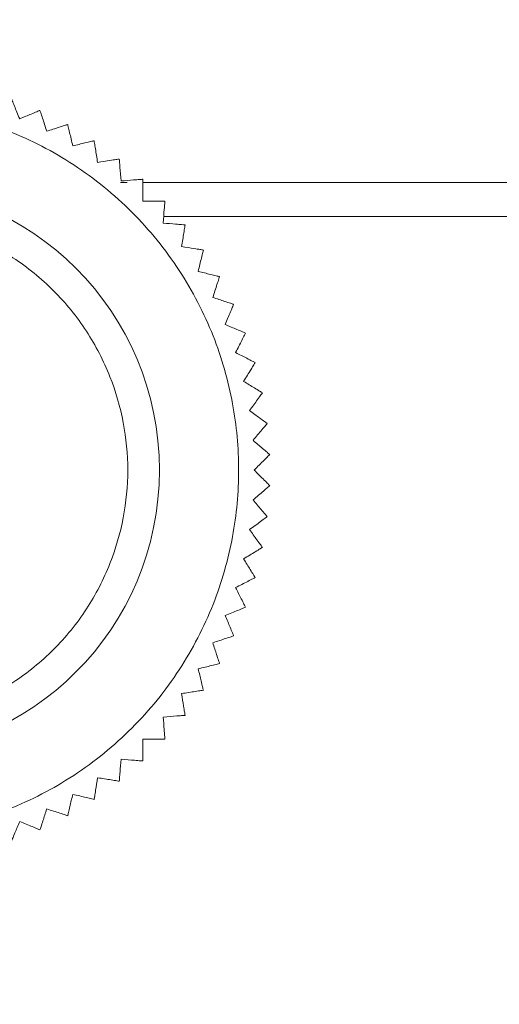
# Model space of a CAD drawing. Units: millimetres. Extents: x -44 to 4475, y 169 to 3206.
# Drawn here: x 1345 to 1360, y 2306 to 2337 of the extents above; entities that cross this region are included whole.
import ezdxf

# ---------------------------------------------------------------- set-up
doc = ezdxf.new("R2010")
doc.units = ezdxf.units.MM
doc.layers.add('2', color=7, linetype='Continuous')
doc.dimstyles.new('ISO-25', dxfattribs={"dimtxt": 2.5, "dimasz": 2.5, "dimexe": 1.25, "dimexo": 0.625, "dimtad": 1, "dimtxsty": 'Standard', "dimcen": 2.5, "dimadec": 0, "dimazin": 0, "dimtfac": 1, "dimtmove": 0, "dimatfit": 3, "dimfxl": 1, "dimarcsym": 0})

# ---------------------------------------------------------------- blocks, each defined once
blk = doc.blocks.new('*D468')
at = {"layer": '2', "color": 0, "linetype": 'ByBlock', "lineweight": -2}
for p, q in [((871.454, 2536.364), (871.454, 371.066)), ((1465.454, 2536.364), (1465.454, 371.066)), ((896.454, 372.316), (1440.454, 372.316))]:
    blk.add_line(p, q, dxfattribs=at)
at = {"layer": '2', "color": 0, "linetype": 'ByBlock'}
for points in [[(896.454, 376.483), (896.454, 368.15), (871.454, 372.316)], [(1440.454, 376.483), (1440.454, 368.15), (1465.454, 372.316)]]:
    blk.add_solid(points, dxfattribs=at)
at = {"layer": 'Defpoints', "color": 0, "linetype": 'ByBlock'}
for p in [(871.454, 2536.989), (1465.454, 2536.989), (1465.454, 372.316)]:
    blk.add_point(p, dxfattribs=at)
at = {"layer": '2', "color": 0, "linetype": 'ByBlock', "insert": (1168.454, 385.441), "char_height": 25, "attachment_point": 5}
blk.add_mtext('594', dxfattribs=at)
blk = doc.blocks.new('*D469')
at = {"layer": '2', "color": 0, "linetype": 'ByBlock', "lineweight": -2}
for p, q in [((2184.468, 2364.294), (428.407, 2364.294)), ((429.657, 2339.294), (429.657, 834.294)), ((2184.468, 809.294), (428.407, 809.294))]:
    blk.add_line(p, q, dxfattribs=at)
at = {"layer": '2', "color": 0, "linetype": 'ByBlock'}
for points in [[(425.491, 2339.294), (433.824, 2339.294), (429.657, 2364.294)], [(425.491, 834.294), (433.824, 834.294), (429.657, 809.294)]]:
    blk.add_solid(points, dxfattribs=at)
at = {"layer": 'Defpoints', "color": 0, "linetype": 'ByBlock'}
for p in [(2185.093, 2364.294), (429.657, 809.294), (2185.093, 809.294)]:
    blk.add_point(p, dxfattribs=at)
at = {"layer": '2', "color": 0, "linetype": 'ByBlock', "insert": (416.532, 1586.794), "char_height": 25, "attachment_point": 5, "rotation": 90}
blk.add_mtext('1555', dxfattribs=at)

msp = doc.modelspace()

# ---------------------------------------------------------------- linework, layer by layer
at = {"color": 8, "linetype": 'Continuous', "lineweight": 15}
for p, q in [((1348.437, 2332.366), (1348.221, 2332.366)), ((1405.454, 2332.366), (1348.932, 2332.366))]:
    msp.add_line(p, q, dxfattribs=at)
at = {"color": 7, "linetype": 'Continuous', "lineweight": 15}
msp.add_line((1405.454, 2331.294), (1349.588, 2331.294), dxfattribs=at)
msp.add_circle((1340.454, 2323.294), 9, dxfattribs=at)
for points, knots in [([(1345.042, 2334.372), (1344.984, 2334.513), (1344.89, 2334.738), (1344.805, 2334.945), (1344.785, 2334.992), (1344.777, 2335.012)], [0, 0, 0, 0, 0.486393, 0.77673, 1, 1, 1, 1]), ([(1340.454, 2311.794), (1341.155, 2311.832), (1342.6, 2311.909), (1344.743, 2312.548), (1346.804, 2313.609), (1348.643, 2315.105), (1350.137, 2316.944), (1351.205, 2319.005), (1351.821, 2321.148), (1352.018, 2323.294), (1351.821, 2325.441), (1351.205, 2327.584), (1350.137, 2329.645), (1348.643, 2331.484), (1346.804, 2332.98), (1344.743, 2334.04), (1342.6, 2334.68), (1341.155, 2334.757), (1340.454, 2334.794)], [0, 0, 0, 0, 0.058258, 0.120005, 0.18432, 0.25, 0.315679, 0.379994, 0.441742, 0.500001, 0.558258, 0.620005, 0.68432, 0.749999, 0.81568, 0.879994, 0.941742, 1, 1, 1, 1]), ([(1345.683, 2334.637), (1345.655, 2334.626), (1345.6, 2334.603), (1345.379, 2334.511), (1345.17, 2334.425), (1345.042, 2334.372)], [0, 0, 0, 0, 0.280975, 0.560241, 1, 1, 1, 1]), ([(1345.897, 2333.978), (1345.85, 2334.123), (1345.774, 2334.355), (1345.705, 2334.568), (1345.69, 2334.616), (1345.683, 2334.637)], [0, 0, 0, 0, 0.48638, 0.776722, 1, 1, 1, 1]), ([(1346.557, 2334.192), (1346.528, 2334.183), (1346.471, 2334.164), (1346.243, 2334.09), (1346.028, 2334.02), (1345.897, 2333.978)], [0, 0, 0, 0, 0.280977, 0.560242, 1, 1, 1, 1]), ([(1346.718, 2333.518), (1346.683, 2333.666), (1346.626, 2333.903), (1346.574, 2334.121), (1346.562, 2334.17), (1346.557, 2334.192)], [0, 0, 0, 0, 0.486378, 0.776722, 1, 1, 1, 1]), ([(1347.393, 2333.68), (1347.364, 2333.672), (1347.305, 2333.658), (1347.073, 2333.603), (1346.853, 2333.55), (1346.718, 2333.518)], [0, 0, 0, 0, 0.280975, 0.560252, 1, 1, 1, 1]), ([(1347.501, 2332.995), (1347.477, 2333.145), (1347.439, 2333.386), (1347.404, 2333.608), (1347.396, 2333.658), (1347.393, 2333.68)], [0, 0, 0, 0, 0.486382, 0.77671, 1, 1, 1, 1]), ([(1348.186, 2333.103), (1348.156, 2333.098), (1348.097, 2333.089), (1347.861, 2333.052), (1347.638, 2333.016), (1347.501, 2332.995)], [0, 0, 0, 0, 0.280967, 0.560234, 1, 1, 1, 1]), ([(1348.241, 2332.412), (1348.229, 2332.564), (1348.209, 2332.807), (1348.192, 2333.03), (1348.188, 2333.081), (1348.186, 2333.103)], [0, 0, 0, 0, 0.486366, 0.776723, 1, 1, 1, 1]), ([(1348.932, 2332.466), (1348.902, 2332.464), (1348.842, 2332.459), (1348.604, 2332.44), (1348.378, 2332.423), (1348.241, 2332.412)], [0, 0, 0, 0, 0.28097, 0.560242, 1, 1, 1, 1]), ([(1348.932, 2331.773), (1348.932, 2331.925), (1348.932, 2332.169), (1348.932, 2332.393), (1348.932, 2332.444), (1348.932, 2332.466)], [0, 0, 0, 0, 0.486385, 0.776712, 1, 1, 1, 1]), ([(1349.625, 2331.773), (1349.595, 2331.773), (1349.535, 2331.773), (1349.296, 2331.773), (1349.07, 2331.773), (1348.932, 2331.773)], [0, 0, 0, 0, 0.28097, 0.560238, 1, 1, 1, 1]), ([(1349.571, 2331.081), (1349.583, 2331.234), (1349.602, 2331.477), (1349.62, 2331.7), (1349.624, 2331.751), (1349.625, 2331.773)], [0, 0, 0, 0, 0.486367, 0.776723, 1, 1, 1, 1]), ([(1340.454, 2331.294), (1341.46, 2331.188), (1343.008, 2331.023), (1344.871, 2330.026), (1346.151, 2328.993), (1347.19, 2327.711), (1348.156, 2325.849), (1348.647, 2323.294), (1348.156, 2320.74), (1347.19, 2318.877), (1346.151, 2317.596), (1344.871, 2316.563), (1343.008, 2315.566), (1341.46, 2315.401), (1340.454, 2315.294)], [0, 0, 0, 0, 0.119728, 0.184181, 0.25, 0.315819, 0.380273, 0.499999, 0.619728, 0.684181, 0.750001, 0.81582, 0.880272, 1, 1, 1, 1]), ([(1350.262, 2331.027), (1350.232, 2331.029), (1350.173, 2331.034), (1349.934, 2331.053), (1349.709, 2331.071), (1349.571, 2331.081)], [0, 0, 0, 0, 0.280975, 0.56024, 1, 1, 1, 1]), ([(1350.154, 2330.342), (1350.178, 2330.493), (1350.216, 2330.734), (1350.251, 2330.955), (1350.259, 2331.005), (1350.262, 2331.027)], [0, 0, 0, 0, 0.48639, 0.776725, 1, 1, 1, 1]), ([(1350.839, 2330.234), (1350.809, 2330.238), (1350.75, 2330.248), (1350.513, 2330.285), (1350.29, 2330.32), (1350.154, 2330.342)], [0, 0, 0, 0, 0.280975, 0.56025, 1, 1, 1, 1]), ([(1350.677, 2329.559), (1350.713, 2329.708), (1350.769, 2329.945), (1350.822, 2330.163), (1350.834, 2330.212), (1350.839, 2330.234)], [0, 0, 0, 0, 0.486378, 0.776722, 1, 1, 1, 1]), ([(1351.351, 2329.397), (1351.322, 2329.404), (1351.264, 2329.418), (1351.031, 2329.474), (1350.811, 2329.527), (1350.677, 2329.559)], [0, 0, 0, 0, 0.280974, 0.560241, 1, 1, 1, 1]), ([(1351.137, 2328.738), (1351.184, 2328.883), (1351.259, 2329.115), (1351.329, 2329.328), (1351.344, 2329.376), (1351.351, 2329.397)], [0, 0, 0, 0, 0.48638, 0.776722, 1, 1, 1, 1]), ([(1351.796, 2328.524), (1351.768, 2328.533), (1351.711, 2328.551), (1351.483, 2328.625), (1351.268, 2328.695), (1351.137, 2328.738)], [0, 0, 0, 0, 0.280974, 0.56025, 1, 1, 1, 1]), ([(1351.531, 2327.883), (1351.589, 2328.024), (1351.683, 2328.249), (1351.769, 2328.456), (1351.788, 2328.503), (1351.796, 2328.524)], [0, 0, 0, 0, 0.486363, 0.776708, 1, 1, 1, 1]), ([(1352.172, 2327.617), (1352.144, 2327.629), (1352.089, 2327.652), (1351.867, 2327.743), (1351.659, 2327.83), (1351.531, 2327.883)], [0, 0, 0, 0, 0.280973, 0.560233, 1, 1, 1, 1]), ([(1351.857, 2327), (1351.926, 2327.136), (1352.037, 2327.353), (1352.139, 2327.553), (1352.162, 2327.598), (1352.172, 2327.617)], [0, 0, 0, 0, 0.486388, 0.776721, 1, 1, 1, 1]), ([(1352.475, 2326.685), (1352.448, 2326.698), (1352.395, 2326.726), (1352.181, 2326.834), (1351.98, 2326.937), (1351.857, 2327)], [0, 0, 0, 0, 0.280973, 0.560251, 1, 1, 1, 1]), ([(1352.112, 2326.093), (1352.192, 2326.224), (1352.32, 2326.432), (1352.437, 2326.623), (1352.463, 2326.666), (1352.475, 2326.685)], [0, 0, 0, 0, 0.486403, 0.776717, 1, 1, 1, 1]), ([(1352.704, 2325.731), (1352.678, 2325.747), (1352.627, 2325.778), (1352.423, 2325.903), (1352.23, 2326.021), (1352.112, 2326.093)], [0, 0, 0, 0, 0.280966, 0.560257, 1, 1, 1, 1]), ([(1352.296, 2325.17), (1352.386, 2325.294), (1352.529, 2325.491), (1352.661, 2325.672), (1352.691, 2325.713), (1352.704, 2325.731)], [0, 0, 0, 0, 0.486378, 0.776725, 1, 1, 1, 1]), ([(1352.857, 2324.762), (1352.833, 2324.78), (1352.784, 2324.815), (1352.591, 2324.956), (1352.408, 2325.089), (1352.296, 2325.17)], [0, 0, 0, 0, 0.280977, 0.560237, 1, 1, 1, 1]), ([(1352.407, 2324.235), (1352.506, 2324.351), (1352.664, 2324.537), (1352.81, 2324.707), (1352.843, 2324.746), (1352.857, 2324.762)], [0, 0, 0, 0, 0.486382, 0.776732, 1, 1, 1, 1]), ([(1352.934, 2323.785), (1352.911, 2323.804), (1352.866, 2323.843), (1352.684, 2323.999), (1352.512, 2324.145), (1352.407, 2324.235)], [0, 0, 0, 0, 0.280972, 0.560259, 1, 1, 1, 1]), ([(1352.444, 2323.294), (1352.552, 2323.403), (1352.724, 2323.575), (1352.883, 2323.733), (1352.918, 2323.769), (1352.934, 2323.785)], [0, 0, 0, 0, 0.486373, 0.776721, 1, 1, 1, 1]), ([(1352.934, 2322.804), (1352.913, 2322.825), (1352.87, 2322.868), (1352.701, 2323.037), (1352.541, 2323.197), (1352.444, 2323.294)], [0, 0, 0, 0, 0.280965, 0.560226, 1, 1, 1, 1]), ([(1352.407, 2322.354), (1352.523, 2322.453), (1352.708, 2322.611), (1352.879, 2322.757), (1352.917, 2322.79), (1352.934, 2322.804)], [0, 0, 0, 0, 0.486386, 0.776716, 1, 1, 1, 1]), ([(1352.857, 2321.826), (1352.838, 2321.849), (1352.799, 2321.895), (1352.643, 2322.077), (1352.496, 2322.249), (1352.407, 2322.354)], [0, 0, 0, 0, 0.280975, 0.560236, 1, 1, 1, 1]), ([(1352.296, 2321.419), (1352.42, 2321.509), (1352.617, 2321.652), (1352.798, 2321.784), (1352.839, 2321.813), (1352.857, 2321.826)], [0, 0, 0, 0, 0.486379, 0.77672, 1, 1, 1, 1]), ([(1352.704, 2320.858), (1352.686, 2320.882), (1352.651, 2320.931), (1352.51, 2321.124), (1352.377, 2321.307), (1352.296, 2321.419)], [0, 0, 0, 0, 0.280989, 0.560249, 1, 1, 1, 1]), ([(1352.112, 2320.495), (1352.243, 2320.575), (1352.451, 2320.703), (1352.642, 2320.82), (1352.685, 2320.846), (1352.704, 2320.858)], [0, 0, 0, 0, 0.486386, 0.776723, 1, 1, 1, 1]), ([(1352.475, 2319.904), (1352.459, 2319.93), (1352.428, 2319.981), (1352.303, 2320.185), (1352.185, 2320.378), (1352.112, 2320.495)], [0, 0, 0, 0, 0.280969, 0.560248, 1, 1, 1, 1]), ([(1351.857, 2319.589), (1351.993, 2319.659), (1352.21, 2319.77), (1352.41, 2319.871), (1352.455, 2319.894), (1352.475, 2319.904)], [0, 0, 0, 0, 0.486389, 0.776721, 1, 1, 1, 1]), ([(1352.172, 2318.971), (1352.158, 2318.998), (1352.131, 2319.052), (1352.022, 2319.265), (1351.92, 2319.466), (1351.857, 2319.589)], [0, 0, 0, 0, 0.280972, 0.560243, 1, 1, 1, 1]), ([(1351.531, 2318.706), (1351.672, 2318.765), (1351.898, 2318.858), (1352.104, 2318.944), (1352.151, 2318.963), (1352.172, 2318.971)], [0, 0, 0, 0, 0.486394, 0.776722, 1, 1, 1, 1]), ([(1351.796, 2318.065), (1351.785, 2318.093), (1351.762, 2318.149), (1351.67, 2318.37), (1351.584, 2318.578), (1351.531, 2318.706)], [0, 0, 0, 0, 0.280976, 0.560257, 1, 1, 1, 1]), ([(1351.137, 2317.851), (1351.282, 2317.898), (1351.514, 2317.974), (1351.727, 2318.043), (1351.775, 2318.059), (1351.796, 2318.065)], [0, 0, 0, 0, 0.486383, 0.776713, 1, 1, 1, 1]), ([(1351.351, 2317.192), (1351.342, 2317.22), (1351.323, 2317.277), (1351.249, 2317.505), (1351.18, 2317.72), (1351.137, 2317.851)], [0, 0, 0, 0, 0.280978, 0.560264, 1, 1, 1, 1]), ([(1350.677, 2317.03), (1350.825, 2317.065), (1351.063, 2317.122), (1351.28, 2317.175), (1351.33, 2317.186), (1351.351, 2317.192)], [0, 0, 0, 0, 0.486382, 0.776722, 1, 1, 1, 1]), ([(1350.839, 2316.355), (1350.832, 2316.385), (1350.818, 2316.443), (1350.762, 2316.676), (1350.709, 2316.895), (1350.677, 2317.03)], [0, 0, 0, 0, 0.280979, 0.560264, 1, 1, 1, 1]), ([(1350.154, 2316.247), (1350.305, 2316.271), (1350.546, 2316.309), (1350.767, 2316.344), (1350.817, 2316.352), (1350.839, 2316.355)], [0, 0, 0, 0, 0.486379, 0.776723, 1, 1, 1, 1]), ([(1350.262, 2315.562), (1350.258, 2315.592), (1350.248, 2315.651), (1350.211, 2315.887), (1350.175, 2316.11), (1350.154, 2316.247)], [0, 0, 0, 0, 0.280983, 0.560276, 1, 1, 1, 1]), ([(1349.571, 2315.508), (1349.723, 2315.52), (1349.967, 2315.539), (1350.19, 2315.556), (1350.24, 2315.56), (1350.262, 2315.562)], [0, 0, 0, 0, 0.486383, 0.776723, 1, 1, 1, 1]), ([(1349.625, 2314.816), (1349.623, 2314.846), (1349.618, 2314.906), (1349.6, 2315.145), (1349.582, 2315.37), (1349.571, 2315.508)], [0, 0, 0, 0, 0.280987, 0.560229, 1, 1, 1, 1]), ([(1348.932, 2314.816), (1349.085, 2314.816), (1349.329, 2314.816), (1349.553, 2314.816), (1349.603, 2314.816), (1349.625, 2314.816)], [0, 0, 0, 0, 0.486387, 0.776725, 1, 1, 1, 1]), ([(1348.932, 2314.123), (1348.932, 2314.153), (1348.932, 2314.213), (1348.932, 2314.452), (1348.932, 2314.678), (1348.932, 2314.816)], [0, 0, 0, 0, 0.280986, 0.560263, 1, 1, 1, 1]), ([(1348.186, 2313.486), (1348.189, 2313.516), (1348.193, 2313.576), (1348.212, 2313.814), (1348.23, 2314.039), (1348.241, 2314.177)], [0, 0, 0, 0, 0.280961, 0.560236, 1, 1, 1, 1]), ([(1348.241, 2314.177), (1348.393, 2314.165), (1348.636, 2314.146), (1348.859, 2314.129), (1348.91, 2314.125), (1348.932, 2314.123)], [0, 0, 0, 0, 0.486381, 0.776721, 1, 1, 1, 1]), ([(1347.393, 2312.909), (1347.397, 2312.939), (1347.407, 2312.998), (1347.444, 2313.235), (1347.48, 2313.458), (1347.501, 2313.594)], [0, 0, 0, 0, 0.280954, 0.56024, 1, 1, 1, 1]), ([(1347.501, 2313.594), (1347.652, 2313.57), (1347.893, 2313.532), (1348.114, 2313.497), (1348.164, 2313.489), (1348.186, 2313.486)], [0, 0, 0, 0, 0.486379, 0.776723, 1, 1, 1, 1]), ([(1346.557, 2312.397), (1346.564, 2312.426), (1346.578, 2312.485), (1346.633, 2312.717), (1346.686, 2312.937), (1346.718, 2313.071)], [0, 0, 0, 0, 0.280951, 0.560229, 1, 1, 1, 1]), ([(1346.718, 2313.071), (1346.867, 2313.036), (1347.104, 2312.979), (1347.322, 2312.926), (1347.371, 2312.915), (1347.393, 2312.909)], [0, 0, 0, 0, 0.486391, 0.776728, 1, 1, 1, 1]), ([(1345.683, 2311.952), (1345.692, 2311.98), (1345.711, 2312.037), (1345.785, 2312.265), (1345.854, 2312.48), (1345.897, 2312.611)], [0, 0, 0, 0, 0.280975, 0.560222, 1, 1, 1, 1]), ([(1345.897, 2312.611), (1346.042, 2312.564), (1346.274, 2312.489), (1346.487, 2312.42), (1346.536, 2312.404), (1346.557, 2312.397)], [0, 0, 0, 0, 0.486384, 0.776723, 1, 1, 1, 1]), ([(1344.777, 2311.576), (1344.788, 2311.604), (1344.811, 2311.66), (1344.903, 2311.881), (1344.989, 2312.089), (1345.042, 2312.217)], [0, 0, 0, 0, 0.280991, 0.560268, 1, 1, 1, 1]), ([(1345.042, 2312.217), (1345.183, 2312.159), (1345.409, 2312.065), (1345.615, 2311.98), (1345.662, 2311.96), (1345.683, 2311.952)], [0, 0, 0, 0, 0.486377, 0.776721, 1, 1, 1, 1])]:
    msp.add_open_spline(points, degree=3, knots=knots, dxfattribs=at)

# ---------------------------------------------------------------- dimensions: what is measured, and where the dimension line sits
at = {"layer": '2', "color": 4, "linetype": 'ByBlock'}
dim = msp.add_linear_dim(base=(1465.454, 372.316), p1=(871.454, 2536.989), p2=(1465.454, 2536.989), dimstyle='ISO-25', override={"dimtxt": 25, "dimasz": 25}, dxfattribs=at)
dim.commit()
dim.dimension.update_dxf_attribs({"geometry": '*D468', "text_midpoint": (1168.454, 372.316), "dimtype": 160})
dim = msp.add_linear_dim(base=(429.657, 809.294), p1=(2185.093, 2364.294), p2=(2185.093, 809.294), angle=270, dimstyle='ISO-25', override={"dimtxt": 25, "dimasz": 25}, dxfattribs=at)
dim.commit()
dim.dimension.update_dxf_attribs({"geometry": '*D469', "text_midpoint": (429.657, 1586.794), "dimtype": 160})

doc.saveas('drawing.dxf')
